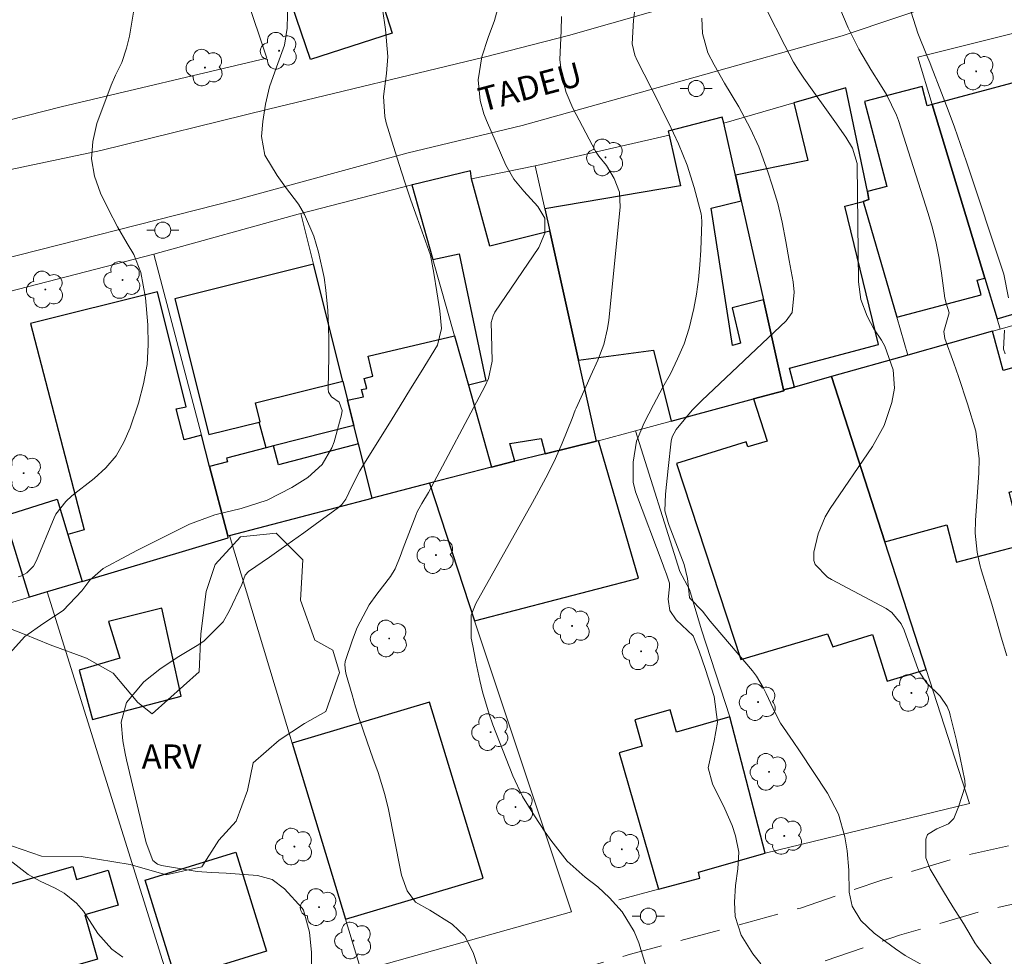
# Model space of a CAD drawing. Units: metres. Extents: x 290347 to 290862, y 1666037 to 1666602.
# Drawn here: x 290535 to 290596, y 1666476 to 1666534 of the extents above; entities that cross this region are included whole.
import ezdxf

# ---------------------------------------------------------------- set-up
doc = ezdxf.new("R2010")
doc.units = ezdxf.units.M
doc.header["$MEASUREMENT"] = 0
doc.linetypes.add('HIDDEN', pattern=[0.375, 0.25, -0.125])
for name, color, linetype, lineweight, true_color in [('Arvores_Isoladas', 7, 'Continuous', 18, 0x00ff33), ('Curvas_Intermediarias', 7, 'Continuous', 9, 0x783c14), ('Curvas_Mestras', 7, 'Continuous', 20, 0x783c14), ('Topon_Vegetacao', 7, 'Continuous', 9, 0x00ff33), ('Vegetacao', 7, 'Orla8', 9, 0x00ff33)]:
    doc.layers.add(name, color=color, linetype=linetype, lineweight=lineweight, true_color=true_color)
for name, color, linetype, lineweight in [('Cerca', 8, 'Cerca', 20), ('Edificacoes', 7, 'Continuous', 30), ('Muro_Grade', 8, 'Continuous', 20), ('Nao_Pavimentada_S_Mfio', 10, 'HIDDEN', 15), ('Pavimentacao_Nao_Asfaltica_S_Mfio', 10, 'Continuous', 15), ('Poste', 7, 'Continuous', 9), ('Topon_de_Vias', 7, 'Continuous', 9)]:
    doc.layers.add(name, color=color, linetype=linetype, lineweight=lineweight)
doc.styles.add('Arial', font='arial.ttf', dxfattribs={"height": 1.5})
doc.styles.get("Standard").update_dxf_attribs({"font": 'arial.ttf'})
doc.linetypes.add('Cerca', pattern='A,10,0,["X",Standard,S=1,R=0,X=0,Y=-0.5],0.1', length=10.1)
doc.linetypes.add('Orla8', pattern='A,6,-0.5,["V",Standard,S=1,R=0,X=-0.5,Y=-1],-0.5,6,-0.5,["V",Standard,S=1,R=0,X=-0.5,Y=-1],-0.5', length=14)

# ---------------------------------------------------------------- blocks, each defined once
blk = doc.blocks.new('Arvore')
at = {"layer": 'Arvores_Isoladas'}
blk.add_lwpolyline([(-0.718, 0.493, 0.872324), (-0.722, -0.551, 0.862983), (0.284, -0.827, 0.900105), (0.89, 0.029, 0.863155), (0.262, 0.861, 0.882486)], format="xyb", close=True, dxfattribs=at)
blk.add_circle((0, 0), 0.0286, dxfattribs=at)
blk = doc.blocks.new('Poste')
at = {"layer": 'Poste'}
for points in [[(-0.5, 0), (-1, 0)], [(0.5, 0), (1, 0)]]:
    blk.add_lwpolyline(points, dxfattribs=at)
blk.add_lwpolyline([(0, 0.5, 1), (0, -0.5, 1)], format="xyb", close=True, dxfattribs=at)

msp = doc.modelspace()

# ---------------------------------------------------------------- linework, layer by layer
at = {"layer": 'Cerca', "flags": 128}
for points in [[(290531.3, 1666467.688), (290540.393, 1666470.229), (290544.575, 1666471.67), (290536.232, 1666498.34)], [(290555.78, 1666474.741), (290568.885, 1666478.422), (290562.852, 1666496.54)]]:
    msp.add_lwpolyline(points, dxfattribs=at)
at = {"layer": 'Curvas_Intermediarias', "flags": 128}
for points, elevation in [([(290541.934, 1666536.445), (290541.424, 1666533.314), (290541.354, 1666532.934), (290541.174, 1666532.184), (290540.884, 1666531.303), (290540.493, 1666530.503), (290540.223, 1666529.893), (290539.333, 1666527.492), (290539.083, 1666526.391), (290539.003, 1666525.301), (290539.193, 1666524.23), (290539.563, 1666523.17), (290540.063, 1666522.14), (290540.614, 1666521.069), (290541.224, 1666520.029), (290541.624, 1666519.339), (290542.064, 1666518.228), (290542.354, 1666516.657), (290542.494, 1666514.957), (290542.524, 1666513.726), (290542.454, 1666512.496), (290542.234, 1666511.285), (290541.914, 1666510.095), (290541.404, 1666508.554), (290541.004, 1666507.654), (290540.523, 1666506.814), (290539.893, 1666506.073), (290539.163, 1666505.403), (290537.772, 1666504.313), (290537.392, 1666503.972), (290536.782, 1666503.172), (290536.672, 1666502.942), (290535.572, 1666500.291), (290535.381, 1666499.941), (290534.971, 1666499.521), (290534.631, 1666499.341), (290534.441, 1666499.281)], 103), ([(290551.218, 1666535.105), (290551.178, 1666533.434), (290551.008, 1666532.374), (290550.507, 1666531.013), (290550.087, 1666529.783), (290549.827, 1666528.702), (290549.657, 1666527.622), (290549.587, 1666526.701), (290549.787, 1666525.521), (290550.547, 1666524.26), (290551.078, 1666523.54), (290551.878, 1666522.47), (290552.258, 1666521.84), (290552.838, 1666520.479), (290553.138, 1666519.489), (290553.479, 1666517.918), (290553.589, 1666517.118), (290553.709, 1666515.867), (290553.759, 1666514.907), (290553.779, 1666513.956), (290553.779, 1666512.996), (290553.729, 1666510.975), (290553.759, 1666510.785), (290553.939, 1666510.485), (290554.409, 1666510.145), (290554.609, 1666509.635), (290554.569, 1666509.355), (290554.109, 1666507.684), (290553.969, 1666507.304), (290553.349, 1666506.273), (290552.458, 1666505.453), (290551.468, 1666504.833), (290549.937, 1666504.043), (290548.317, 1666503.532), (290546.676, 1666503.142), (290545.095, 1666502.552), (290544.715, 1666502.372), (290543.195, 1666501.612), (290541.864, 1666500.931), (290541.204, 1666500.581), (290539.713, 1666499.791), (290538.903, 1666499.061), (290538.403, 1666498.4), (290537.232, 1666497.18), (290536.022, 1666496.389), (290534.851, 1666495.559), (290533.891, 1666494.499)], 102), ([(290557.12, 1666534.645), (290557.3, 1666533.354), (290557.45, 1666531.683), (290557.36, 1666530.623), (290557.17, 1666529.192), (290557.25, 1666527.932), (290557.34, 1666527.552), (290557.79, 1666526.071), (290558.15, 1666524.951), (290558.511, 1666523.84), (290558.881, 1666522.73), (290559.271, 1666521.629), (290560.101, 1666519.309), (290560.311, 1666518.188), (290560.491, 1666517.018), (290560.691, 1666515.837), (290560.791, 1666514.737), (290560.531, 1666513.706), (290559.521, 1666512.046), (290558.861, 1666510.985), (290558.21, 1666509.915), (290557.55, 1666508.854), (290556.89, 1666507.794), (290555.89, 1666506.193), (290555.709, 1666505.883), (290555.209, 1666504.903), (290554.839, 1666504.113), (290554.589, 1666503.772), (290554.379, 1666503.592), (290552.928, 1666502.532), (290552.218, 1666502.022), (290550.798, 1666501.011), (290550.077, 1666500.511), (290548.777, 1666499.611), (290548.557, 1666499.381), (290548.387, 1666498.86), (290548.357, 1666498.79), (290547.596, 1666497.18), (290547.186, 1666496.47), (290546.016, 1666495.299), (290545.676, 1666495.059), (290544.335, 1666494.249), (290543.255, 1666493.538), (290542.254, 1666492.738), (290541.184, 1666491.458), (290540.844, 1666490.237), (290540.944, 1666489.067), (290541.094, 1666488.276), (290541.184, 1666487.886), (290542.394, 1666482.714), (290542.824, 1666481.624), (290543.115, 1666481.394), (290543.355, 1666481.304), (290543.475, 1666481.274), (290545.575, 1666480.933), (290546.476, 1666480.863), (290547.376, 1666480.833), (290549.327, 1666480.673), (290550.247, 1666480.423), (290551.018, 1666479.853), (290552.108, 1666478.652), (290552.188, 1666478.532), (290552.578, 1666477.162), (290552.698, 1666475.891), (290552.688, 1666474.761)], 101), ([(290580.679, 1666475.191), (290580.179, 1666475.801), (290579.439, 1666476.962), (290579.079, 1666478.132), (290579.029, 1666479.013), (290579.089, 1666480.053), (290579.239, 1666481.103), (290579.299, 1666482.144), (290579.099, 1666483.154), (290578.879, 1666483.785), (290578.428, 1666484.835), (290577.658, 1666486.386), (290577.388, 1666487.376), (290577.768, 1666489.057), (290577.968, 1666490.237), (290577.768, 1666491.818), (290577.218, 1666493.518), (290576.828, 1666494.639), (290576.448, 1666495.609), (290575.407, 1666496.61), (290575.007, 1666497.18), (290574.907, 1666497.88), (290574.977, 1666498.65), (290574.987, 1666498.89), (290574.797, 1666499.451), (290574.657, 1666499.821), (290574.587, 1666500.011), (290572.876, 1666504.563), (290572.726, 1666505.163), (290572.726, 1666506.423), (290572.926, 1666507.724), (290573.406, 1666508.864), (290573.977, 1666509.985), (290574.567, 1666511.085), (290575.037, 1666511.926), (290575.487, 1666512.846), (290575.887, 1666513.786), (290576.198, 1666514.757), (290576.498, 1666515.977), (290576.658, 1666516.878), (290576.798, 1666517.788), (290576.878, 1666518.698), (290576.938, 1666519.619), (290576.988, 1666521.379), (290576.978, 1666521.709), (290576.948, 1666521.88), (290576.518, 1666523.51), (290576.078, 1666524.901), (290575.537, 1666526.241), (290574.917, 1666527.562), (290574.597, 1666528.212), (290574.267, 1666528.862), (290572.966, 1666531.433), (290572.826, 1666531.763), (290572.666, 1666532.454), (290572.736, 1666533.944), (290572.866, 1666534.935)], 98), ([(290595.655, 1666474.341), (290594.275, 1666476.101), (290594.135, 1666476.292), (290593.995, 1666476.482), (290593.765, 1666476.882), (290593.284, 1666477.692), (290592.624, 1666478.723), (290592.034, 1666479.693), (290591.204, 1666481.083), (290590.933, 1666481.784), (290590.943, 1666482.944), (290591.053, 1666483.244), (290591.634, 1666483.594), (290592.354, 1666483.895), (290592.684, 1666484.225), (290592.974, 1666484.965), (290593.384, 1666486.245), (290593.374, 1666486.596), (290593.084, 1666488.016), (290592.844, 1666489.077), (290592.464, 1666490.667), (290592.414, 1666490.857), (290592.264, 1666491.207), (290591.824, 1666491.838), (290590.983, 1666492.688), (290590.513, 1666493.408), (290590.353, 1666493.808), (290589.603, 1666495.949), (290589.413, 1666496.359), (290588.833, 1666497.05), (290588.462, 1666497.3), (290585.061, 1666499.111), (290584.821, 1666499.261), (290584.061, 1666500.051), (290583.971, 1666500.291), (290583.961, 1666500.811), (290584.231, 1666501.962), (290584.681, 1666503.022), (290584.981, 1666503.522), (290587.622, 1666507.384), (290588.352, 1666508.694), (290588.833, 1666510.125), (290588.993, 1666511.015), (290588.913, 1666512.156), (290588.382, 1666513.646), (290588.182, 1666514.016), (290587.702, 1666514.717), (290587.282, 1666515.517), (290586.892, 1666516.547), (290586.752, 1666517.648), (290586.672, 1666524.931), (290586.672, 1666525.011), (290586.382, 1666525.961), (290585.961, 1666526.641), (290585.271, 1666527.622), (290583.35, 1666530.333), (290583.18, 1666530.573), (290583.02, 1666530.823), (290582.71, 1666531.323), (290582.16, 1666532.364), (290581.029, 1666534.605)], 96), ([(290596.085, 1666516.647), (290595.795, 1666518.128), (290593.474, 1666525.121), (290593.104, 1666526.201), (290592.724, 1666527.272), (290592.334, 1666528.342), (290591.924, 1666529.403), (290591.274, 1666531.073), (290591.183, 1666531.303), (290591.003, 1666531.733), (290590.443, 1666533.134), (290590.023, 1666534.435)], 94), ([(290568.264, 1666534.174), (290568.234, 1666533.274), (290568.164, 1666531.483), (290568.284, 1666530.443), (290568.545, 1666529.423), (290568.965, 1666528.462), (290570.385, 1666525.771), (290570.575, 1666525.461), (290571.056, 1666524.891), (290571.546, 1666524.08), (290571.876, 1666523.22), (290571.916, 1666522.3), (290571.206, 1666515.257), (290571.126, 1666514.747), (290570.885, 1666513.736), (290570.515, 1666512.766), (290570.095, 1666511.806), (290569.885, 1666511.335), (290569.165, 1666509.775), (290569.105, 1666509.655), (290568.915, 1666509.145), (290568.304, 1666507.594), (290567.894, 1666506.644), (290567.434, 1666505.713), (290566.694, 1666504.353), (290566.444, 1666503.902), (290562.922, 1666497.62), (290562.642, 1666496.89), (290562.632, 1666495.469), (290562.732, 1666494.979), (290562.912, 1666494.109), (290562.932, 1666493.979), (290563.172, 1666492.818), (290563.343, 1666492.108), (290563.753, 1666490.727), (290563.993, 1666490.057), (290565.223, 1666486.886), (290565.833, 1666485.605), (290566.574, 1666484.395), (290567.244, 1666483.374), (290567.604, 1666482.884), (290568.605, 1666481.574), (290569.725, 1666480.583), (290570.525, 1666479.983), (290571.256, 1666479.293), (290572.036, 1666478.412), (290572.776, 1666477.192), (290573.066, 1666476.492), (290573.507, 1666475.051)], 99), ([(290590.953, 1666474.981), (290589.663, 1666475.701), (290589.053, 1666476.111), (290587.732, 1666477.082), (290586.902, 1666477.882), (290586.352, 1666478.763), (290586.172, 1666479.643), (290586.152, 1666481.013), (290586.041, 1666482.214), (290585.901, 1666483.094), (290585.501, 1666484.505), (290584.811, 1666485.815), (290583.07, 1666488.446), (290582.68, 1666489.017), (290581.9, 1666490.167), (290581.58, 1666490.777), (290581.009, 1666492.018), (290580.819, 1666492.388), (290580.399, 1666493.098), (290580.149, 1666493.428), (290577.758, 1666496.219), (290577.518, 1666496.52), (290577.038, 1666497.14), (290576.268, 1666497.92), (290576.228, 1666497.99), (290576.108, 1666499.181), (290575.887, 1666500.051), (290574.967, 1666502.472), (290574.897, 1666502.662), (290574.697, 1666503.392), (290574.737, 1666504.433), (290574.907, 1666506.023), (290575.077, 1666507.714), (290575.157, 1666507.994), (290575.397, 1666508.444), (290576.398, 1666509.655), (290576.998, 1666510.255), (290582.25, 1666515.217), (290582.61, 1666515.727), (290582.75, 1666516.998), (290582.68, 1666517.648), (290582.44, 1666518.968), (290582.23, 1666520.159), (290582, 1666521.349), (290581.73, 1666522.52), (290581.38, 1666523.67), (290581.11, 1666524.501), (290580.549, 1666526.041), (290580.029, 1666527.162), (290579.289, 1666528.532), (290578.398, 1666530.023), (290577.758, 1666531.163), (290577.378, 1666531.904), (290577.028, 1666533.114), (290576.998, 1666534.064)], 97), ([(290595.875, 1666513.156), (290595.785, 1666513.446), (290595.835, 1666514.637)], 94), ([(290533.741, 1666481.754), (290535.051, 1666480.743), (290535.792, 1666480.333), (290536.732, 1666479.903), (290537.302, 1666479.583), (290538.073, 1666478.953), (290538.493, 1666478.452), (290539.383, 1666477.072), (290540.263, 1666476.101), (290540.944, 1666475.591)], 102)]:
    msp.add_lwpolyline(points, dxfattribs=dict(at, elevation=elevation))
at = {"layer": 'Curvas_Mestras', "flags": 128}
for points, elevation in [([(290564.283, 1666534.605), (290564.083, 1666533.924), (290563.693, 1666532.864), (290563.292, 1666531.653), (290563.072, 1666530.223), (290563.202, 1666528.932), (290563.433, 1666528.102), (290563.593, 1666527.692), (290564.803, 1666524.901), (290565.283, 1666524.04), (290565.914, 1666523.28), (290566.784, 1666522.34), (290567.214, 1666521.609), (290567.214, 1666520.669), (290566.854, 1666519.789), (290564.113, 1666515.747), (290564.003, 1666515.537), (290563.883, 1666515.107), (290563.893, 1666514.387), (290563.943, 1666512.696), (290563.713, 1666511.636), (290563.493, 1666511.125), (290559.971, 1666504.523), (290559.561, 1666503.842), (290559.281, 1666503.332), (290559.201, 1666503.152), (290558.411, 1666501.071), (290558.21, 1666500.551), (290557.9, 1666499.771), (290557.62, 1666499.291), (290556.76, 1666498.2), (290556.29, 1666497.54), (290555.529, 1666496.119), (290555.239, 1666495.359), (290554.799, 1666493.999), (290554.759, 1666493.808), (290554.809, 1666493.398), (290554.859, 1666493.198), (290555.219, 1666491.928), (290555.439, 1666491.187), (290555.669, 1666490.457), (290556.16, 1666489.007), (290556.52, 1666487.996), (290556.84, 1666487.096), (290557.26, 1666485.725), (290557.48, 1666484.795), (290558.23, 1666481.023), (290558.301, 1666480.693), (290558.641, 1666479.733), (290559.161, 1666479.023), (290560.061, 1666478.532), (290561.442, 1666477.652), (290562.242, 1666476.912), (290562.762, 1666475.881), (290563.092, 1666474.881)], 100), ([(290585.581, 1666534.675), (290586.101, 1666533.464), (290586.762, 1666532.134), (290587.512, 1666530.863), (290588.122, 1666529.913), (290588.492, 1666529.302), (290589.113, 1666528.012), (290589.233, 1666527.682), (290591.093, 1666521.89), (290591.364, 1666520.979), (290591.594, 1666520.059), (290591.774, 1666519.128), (290591.924, 1666518.188), (290592.134, 1666516.617), (290592.204, 1666516.307), (290592.394, 1666515.717), (290592.064, 1666514.557), (290592.134, 1666514.126), (290592.684, 1666512.576), (290592.974, 1666511.746), (290593.544, 1666510.055), (290594.045, 1666508.354), (290594.255, 1666506.624), (290594.245, 1666505.743), (290594.035, 1666502.782), (290594.015, 1666501.992), (290594.135, 1666500.811), (290594.295, 1666500.031), (290594.405, 1666499.651), (290595.045, 1666497.58), (290595.345, 1666496.55), (290595.635, 1666495.529), (290595.995, 1666494.359)], 95)]:
    msp.add_lwpolyline(points, dxfattribs=dict(at, elevation=elevation))
at = {"layer": 'Edificacoes', "flags": 128}
for points in [[(290553.462, 1666546.485), (290553.899, 1666545.119), (290554.989, 1666541.687), (290557.22, 1666534.685), (290557.72, 1666533.124), (290552.638, 1666531.483), (290548.227, 1666544.388), (290550.968, 1666545.189), (290550.818, 1666545.708)], [(290591.334, 1666528.682), (290594.615, 1666517.878), (290595.385, 1666515.337), (290601.277, 1666517.078), (290600.707, 1666519.629), (290604.779, 1666520.669), (290601.878, 1666531.503)], [(290582.72, 1666528.792), (290583.601, 1666525.191), (290579.089, 1666524.291), (290579.449, 1666522.69), (290580.829, 1666516.527), (290582.09, 1666510.91), (290582.76, 1666511.095), (290582.45, 1666512.276), (290588.002, 1666513.736), (290585.891, 1666522.36), (290587.042, 1666522.65), (290587.402, 1666522.77), (290587.3, 1666523.264), (290585.961, 1666529.733)], [(290591.022, 1666528.6), (290590.713, 1666529.803), (290587.122, 1666528.862), (290588.512, 1666523.58), (290587.3, 1666523.264), (290587.402, 1666522.77), (290587.042, 1666522.65), (290589.143, 1666515.447), (290594.385, 1666516.828), (290594.145, 1666517.758), (290594.615, 1666517.878), (290591.334, 1666528.682)], [(290578.268, 1666527.902), (290574.907, 1666527.032), (290574.964, 1666526.778), (290575.677, 1666523.62), (290567.224, 1666522.18), (290567.534, 1666520.789), (290569.315, 1666512.766), (290573.977, 1666513.396), (290575.087, 1666508.964), (290580.219, 1666510.355), (290582.1, 1666510.865), (290582.09, 1666510.91), (290580.829, 1666516.527), (290578.889, 1666516.017), (290579.399, 1666513.836), (290578.909, 1666513.676), (290577.568, 1666522.24), (290579.449, 1666522.69), (290579.089, 1666524.291), (290578.358, 1666527.522)], [(290562.652, 1666524.06), (290562.592, 1666524.551), (290558.991, 1666523.69), (290558.941, 1666523.68), (290560.251, 1666519.038), (290561.882, 1666519.389), (290563.543, 1666511.475), (290562.462, 1666511.205), (290563.903, 1666506.113), (290565.243, 1666506.463), (290565.343, 1666506.483), (290565.043, 1666507.574), (290566.994, 1666507.884), (290567.244, 1666506.934), (290570.435, 1666507.714), (290569.315, 1666512.766), (290567.534, 1666520.789), (290563.793, 1666519.869)], [(290554.639, 1666511.455), (290552.818, 1666518.738), (290544.195, 1666516.587), (290546.306, 1666508.134), (290549.437, 1666508.914), (290549.507, 1666508.934), (290549.217, 1666510.115)], [(290545.836, 1666508.094), (290544.765, 1666507.804), (290544.265, 1666509.735), (290544.885, 1666509.865), (290543.105, 1666517.028), (290535.191, 1666515.057), (290538.543, 1666502.212), (290537.532, 1666501.922), (290538.413, 1666498.991), (290547.506, 1666501.712), (290547.476, 1666501.822), (290546.346, 1666506.153)], [(290561.592, 1666514.277), (290562.462, 1666511.205), (290563.903, 1666506.113), (290560.031, 1666505.103), (290556.47, 1666504.173), (290555.619, 1666507.564), (290555.339, 1666508.694), (290554.939, 1666510.275), (290555.93, 1666510.485), (290555.81, 1666510.935), (290556.14, 1666511.005), (290555.98, 1666511.626), (290556.52, 1666511.766), (290556.23, 1666513.016)], [(290595.095, 1666514.567), (290589.823, 1666513.086), (290585.061, 1666511.746), (290588.392, 1666501.461), (290592.244, 1666502.522), (290592.844, 1666500.181), (290596.956, 1666501.261), (290596.125, 1666504.553), (290600.557, 1666505.703), (290600.517, 1666505.843), (290598.857, 1666511.185), (290598.346, 1666512.846), (290595.765, 1666512.126)], [(290582.76, 1666511.095), (290582.09, 1666510.91), (290582.1, 1666510.865), (290580.219, 1666510.355), (290581.059, 1666507.734), (290579.859, 1666507.364), (290579.759, 1666507.684), (290575.417, 1666506.333), (290579.419, 1666494.139), (290584.811, 1666495.719), (290585.161, 1666494.909), (290587.612, 1666495.689), (290588.532, 1666492.778), (290590.963, 1666493.518), (290588.392, 1666501.461), (290585.061, 1666511.746)], [(290554.639, 1666511.455), (290554.939, 1666510.275), (290555.339, 1666508.694), (290550.327, 1666507.434), (290549.867, 1666507.314), (290549.437, 1666508.914), (290549.507, 1666508.934), (290549.217, 1666510.115)], [(290550.327, 1666507.434), (290549.867, 1666507.314), (290547.396, 1666506.664), (290547.456, 1666506.443), (290546.346, 1666506.153), (290547.476, 1666501.822), (290547.596, 1666501.852), (290556.47, 1666504.173), (290555.619, 1666507.564), (290550.647, 1666506.243)], [(290570.435, 1666507.714), (290567.244, 1666506.934), (290565.343, 1666506.483), (290565.243, 1666506.463), (290563.903, 1666506.113), (290560.031, 1666505.103), (290562.852, 1666496.54), (290573.046, 1666499.201), (290570.555, 1666507.744)], [(290538.413, 1666498.991), (290536.232, 1666498.34), (290535.131, 1666498.01), (290533.571, 1666503.082), (290536.852, 1666504.103), (290537.532, 1666501.922)], [(290539.063, 1666490.397), (290544.575, 1666491.848), (290543.375, 1666497.32), (290540.063, 1666496.5), (290540.764, 1666494.209), (290538.223, 1666493.468)], [(290554.809, 1666477.962), (290563.373, 1666480.513), (290560.041, 1666491.468), (290551.498, 1666488.917)], [(290578.729, 1666490.567), (290575.427, 1666489.597), (290575.027, 1666490.997), (290572.816, 1666490.367), (290573.286, 1666488.726), (290571.846, 1666488.316), (290574.297, 1666479.833), (290576.878, 1666480.523), (290576.778, 1666480.893), (290580.949, 1666482.064)], [(290544.245, 1666474.231), (290542.334, 1666480.393), (290547.976, 1666482.134), (290549.887, 1666475.961)], [(290533.531, 1666473.791), (290531.89, 1666479.553), (290537.832, 1666481.244), (290538.063, 1666480.443), (290540.033, 1666481.013), (290540.654, 1666478.833), (290538.573, 1666478.242), (290539.363, 1666475.481)]]:
    msp.add_lwpolyline(points, close=True, dxfattribs=at)
at = {"layer": 'Muro_Grade', "flags": 128}
for points in [[(290545.686, 1666544.198), (290550.818, 1666545.708), (290553.462, 1666546.485), (290553.899, 1666545.119), (290554.989, 1666541.687), (290557.22, 1666534.685), (290557.72, 1666533.124)], [(290545.686, 1666544.198), (290546.096, 1666542.978), (290549.917, 1666531.573), (290537.102, 1666528.532), (290532.77, 1666527.442)], [(290603.879, 1666534.995), (290590.443, 1666531.623), (290591.334, 1666528.682), (290594.615, 1666517.878), (290595.385, 1666515.337), (290595.576, 1666514.703)], [(290578.358, 1666527.522), (290582.72, 1666528.792), (290585.961, 1666529.733), (290587.3, 1666523.264), (290587.402, 1666522.77), (290587.042, 1666522.65), (290589.143, 1666515.447), (290589.823, 1666513.086)], [(290578.358, 1666527.522), (290578.268, 1666527.902), (290574.907, 1666527.032), (290574.964, 1666526.778), (290566.714, 1666524.881), (290566.624, 1666524.861)], [(290578.358, 1666527.522), (290579.089, 1666524.291), (290579.449, 1666522.69), (290580.829, 1666516.527), (290582.09, 1666510.91)], [(290558.941, 1666523.68), (290558.991, 1666523.69), (290562.592, 1666524.551), (290562.652, 1666524.06), (290566.624, 1666524.861)], [(290570.435, 1666507.714), (290569.315, 1666512.766), (290567.534, 1666520.789), (290567.224, 1666522.18), (290566.624, 1666524.861)], [(290552.028, 1666521.9), (290558.941, 1666523.68)], [(290563.903, 1666506.113), (290562.462, 1666511.205), (290561.592, 1666514.277), (290560.251, 1666519.038), (290558.941, 1666523.68)], [(290542.885, 1666519.376), (290551.858, 1666521.86), (290552.028, 1666521.9)], [(290552.028, 1666521.9), (290552.818, 1666518.738), (290554.639, 1666511.455), (290554.939, 1666510.275), (290555.339, 1666508.694), (290555.619, 1666507.564), (290556.47, 1666504.173)], [(290527.428, 1666515.397), (290530.83, 1666516.247), (290542.885, 1666519.376)], [(290542.885, 1666519.376), (290545.836, 1666508.094), (290546.346, 1666506.153), (290547.476, 1666501.822)], [(290595.576, 1666514.703), (290597.526, 1666515.257), (290597.586, 1666515.277)], [(290595.576, 1666514.703), (290595.095, 1666514.567), (290589.823, 1666513.086)], [(290585.061, 1666511.746), (290589.823, 1666513.086)], [(290585.061, 1666511.746), (290588.392, 1666501.461), (290590.963, 1666493.518), (290593.664, 1666485.175), (290580.949, 1666482.064)], [(290585.061, 1666511.746), (290582.76, 1666511.095), (290582.09, 1666510.91)], [(290582.09, 1666510.91), (290582.1, 1666510.865), (290580.219, 1666510.355), (290575.087, 1666508.964), (290572.866, 1666508.364)], [(290572.866, 1666508.364), (290570.555, 1666507.744), (290570.435, 1666507.714)], [(290572.866, 1666508.364), (290575.617, 1666499.601), (290576.218, 1666498.49), (290576.968, 1666495.969), (290578.729, 1666490.567), (290580.949, 1666482.064)], [(290563.903, 1666506.113), (290565.243, 1666506.463), (290565.343, 1666506.483), (290567.244, 1666506.934), (290570.435, 1666507.714)], [(290560.031, 1666505.103), (290563.903, 1666506.113)], [(290556.47, 1666504.173), (290560.031, 1666505.103)], [(290562.852, 1666496.54), (290560.031, 1666505.103)], [(290547.596, 1666501.852), (290556.47, 1666504.173)], [(290532.324, 1666497.751), (290532.47, 1666497.22), (290535.131, 1666498.01), (290536.232, 1666498.34), (290538.413, 1666498.991), (290547.506, 1666501.712), (290547.476, 1666501.822)], [(290544.575, 1666471.67), (290546.506, 1666472.43), (290547.886, 1666472.53), (290548.827, 1666472.5), (290555.86, 1666474.481), (290555.78, 1666474.741), (290554.809, 1666477.962), (290551.498, 1666488.917), (290547.596, 1666501.852)], [(290547.476, 1666501.822), (290547.596, 1666501.852)], [(290580.949, 1666482.064), (290576.778, 1666480.893), (290576.878, 1666480.523), (290574.297, 1666479.833), (290571.826, 1666479.173)]]:
    msp.add_lwpolyline(points, dxfattribs=at)
at = {"layer": 'Nao_Pavimentada_S_Mfio', "ltscale": 10, "flags": 128}
msp.add_lwpolyline([(290474.667, 1666448.18), (290477.429, 1666448.661), (290513.623, 1666458.725), (290524.917, 1666461.636), (290538.543, 1666465.167), (290544.495, 1666466.768), (290549.167, 1666468.338), (290555.87, 1666470.459), (290564.263, 1666473.34), (290572.546, 1666475.781), (290583.13, 1666478.652), (290588.202, 1666480.393), (290593.304, 1666481.904), (290598.226, 1666483.014), (290604.079, 1666484.165), (290610.301, 1666485.215), (290614.013, 1666485.805), (290616.534, 1666486.346), (290619.605, 1666487.206), (290622.996, 1666488.156), (290626.948, 1666488.937), (290629.279, 1666489.157), (290630.319, 1666489.487), (290632.48, 1666490.307), (290633.8, 1666490.767), (290642.824, 1666493.088), (290645.245, 1666493.999), (290647.676, 1666494.669), (290656.849, 1666497.04), (290664.462, 1666498.87), (290673.466, 1666500.641), (290679.198, 1666501.722), (290685.021, 1666502.772), (290692.604, 1666504.163), (290698.956, 1666505.503), (290706.919, 1666507.294), (290716.153, 1666509.505), (290720.565, 1666510.495), (290734.91, 1666514.527), (290741.943, 1666516.347), (290747.885, 1666517.988), (290754.348, 1666519.929), (290760.57, 1666521.639), (290767.503, 1666523.68), (290773.135, 1666525.171), (290774.056, 1666521.689), (290768.474, 1666520.209), (290761.561, 1666518.178), (290755.348, 1666516.467), (290748.886, 1666514.527), (290742.873, 1666512.866), (290735.851, 1666511.045), (290725.206, 1666508.064), (290722.405, 1666506.944), (290721.485, 1666506.333), (290720.955, 1666505.833), (290720.355, 1666505.113), (290720.144, 1666504.833), (290719.364, 1666503.332), (290719.244, 1666502.942), (290719.094, 1666502.422), (290719.054, 1666501.982), (290719.024, 1666501.271), (290719.014, 1666501.011), (290719.004, 1666500.761), (290718.994, 1666500.581), (290718.994, 1666500.421), (290718.974, 1666500.271), (290718.954, 1666500.071), (290718.954, 1666499.831), (290718.944, 1666499.571), (290718.944, 1666499.291), (290718.944, 1666498.961), (290718.944, 1666498.52), (290718.944, 1666498.18), (290719.064, 1666497.55), (290719.214, 1666497.13), (290723.866, 1666482.744), (290727.928, 1666472.21), (290730.028, 1666465.887), (290732.219, 1666458.975), (290733.61, 1666455.073), (290734.68, 1666451.842), (290738.011, 1666438.507), (290740.613, 1666427.832), (290741.453, 1666423.311), (290743.013, 1666417.758), (290744.224, 1666413.057), (290746.895, 1666404.193), (290748.196, 1666399.591), (290744.154, 1666398.451), (290742.863, 1666403.013), (290740.172, 1666411.926), (290738.952, 1666416.668), (290737.361, 1666422.36), (290736.501, 1666426.952), (290733.93, 1666437.496), (290730.639, 1666450.671), (290729.638, 1666453.703), (290728.238, 1666457.634), (290726.037, 1666464.587), (290723.976, 1666470.789), (290719.904, 1666481.344), (290715.303, 1666495.579), (290714.442, 1666497.73), (290713.682, 1666499.511), (290712.872, 1666500.821), (290711.411, 1666501.972), (290710.02, 1666502.642), (290708.47, 1666502.962), (290706.189, 1666503.432), (290699.726, 1666501.982), (290693.304, 1666500.631), (290685.661, 1666499.231), (290679.849, 1666498.18), (290674.146, 1666497.1), (290672.446, 1666496.77), (290669.875, 1666495.849), (290664.773, 1666494.589), (290652.338, 1666490.797), (290644.775, 1666488.736), (290639.393, 1666487.476), (290637.302, 1666486.546), (290636.731, 1666486.165), (290636.151, 1666485.795), (290635.601, 1666485.385), (290635.281, 1666484.965), (290635.121, 1666484.715), (290635.021, 1666484.345), (290635.061, 1666483.865), (290635.191, 1666483.294), (290636.451, 1666478.993), (290638.292, 1666473.55), (290641.353, 1666463.577), (290644.194, 1666455.203), (290648.266, 1666442.858), (290650.087, 1666437.626), (290655.249, 1666422.98), (290658.99, 1666413.077), (290662.472, 1666401.642), (290665.263, 1666395.17), (290667.554, 1666389.487), (290672.706, 1666377.633), (290674.676, 1666373.201), (290675.787, 1666370.24), (290676.147, 1666367.689), (290676.397, 1666366.618), (290677.668, 1666363.667), (290679.358, 1666360.296), (290677.197, 1666359.375), (290675.657, 1666362.377), (290674.636, 1666364.457), (290674.246, 1666365.628), (290674.016, 1666366.388), (290673.796, 1666369.399), (290673.596, 1666370.03), (290673.306, 1666370.84), (290672.956, 1666371.61), (290672.726, 1666371.89), (290672.125, 1666372.22), (290671.675, 1666372.29), (290671.195, 1666372.03), (290670.455, 1666371.28), (290670.075, 1666370.64), (290669.705, 1666369.92), (290668.714, 1666367.379), (290668.144, 1666366.528), (290667.614, 1666365.868), (290667.234, 1666365.468), (290666.853, 1666365.178), (290666.603, 1666364.938), (290666.273, 1666367.138), (290666.563, 1666367.509), (290666.783, 1666367.929), (290667.444, 1666370.11), (290667.654, 1666370.73), (290667.924, 1666372.711), (290668.044, 1666374.661), (290668.044, 1666375.182), (290667.994, 1666375.982), (290667.674, 1666377.192), (290667.003, 1666378.753), (290662.962, 1666387.496), (290660.641, 1666393.249), (290657.77, 1666399.921), (290654.248, 1666411.466), (290650.547, 1666421.27), (290645.365, 1666435.966), (290644.645, 1666438.026), (290641.473, 1666447.68), (290638.102, 1666458.445), (290632.78, 1666472.98), (290631.73, 1666475.681), (290630.809, 1666477.792), (290629.749, 1666479.693), (290628.648, 1666481.324), (290628.088, 1666482.144), (290627.168, 1666482.954), (290626.217, 1666483.524), (290625.187, 1666483.945), (290624.127, 1666484.015), (290623.046, 1666483.664), (290621.786, 1666483.224), (290620.165, 1666482.974), (290619.105, 1666482.984), (290618.434, 1666483.134), (290617.394, 1666482.844), (290614.673, 1666482.264), (290610.881, 1666481.664), (290604.729, 1666480.623), (290598.967, 1666479.493), (290594.215, 1666478.412), (290589.303, 1666476.962), (290584.191, 1666475.211), (290573.527, 1666472.32), (290565.353, 1666469.909), (290557, 1666467.038), (290554.599, 1666466.278), (290552.858, 1666465.167), (290552.218, 1666464.547), (290552.058, 1666464.257), (290551.908, 1666463.967), (290551.778, 1666463.657), (290551.678, 1666463.346), (290551.598, 1666463.026), (290551.538, 1666462.696), (290551.508, 1666462.366), (290551.498, 1666462.036), (290551.508, 1666461.706), (290551.538, 1666461.376), (290551.598, 1666461.056), (290551.968, 1666459.545), (290552.538, 1666457.734), (290553.429, 1666455.563), (290553.969, 1666454.393), (290555.139, 1666451.812), (290556.45, 1666449.041), (290557.71, 1666446.2), (290558.571, 1666443.979), (290559.491, 1666441.538), (290560.852, 1666437.166), (290562.042, 1666433.165), (290563.312, 1666429.343), (290566.164, 1666421.39), (290568.314, 1666414.087), (290569.835, 1666408.855), (290572.596, 1666398.831), (290576.008, 1666386.096), (290579.499, 1666376.772), (290588.202, 1666352.793), (290590.733, 1666346.08), (290593.404, 1666339.147), (290593.925, 1666337.647), (290595.395, 1666331.895), (290598.146, 1666323.241), (290601.928, 1666312.007), (290602.548, 1666310.286), (290602.968, 1666309.636), (290603.588, 1666309.146), (290604.309, 1666308.745), (290604.899, 1666308.535), (290605.529, 1666308.515), (290606.47, 1666308.585), (290607.43, 1666308.765), (290609.291, 1666309.316), (290615.953, 1666311.086), (290618.934, 1666311.777), (290621.656, 1666312.227), (290625.767, 1666313.117), (290629.679, 1666314.057), (290633.75, 1666315.098), (290636.661, 1666316.028), (290639.803, 1666317.339), (290641.323, 1666317.979), (290642.684, 1666318.399), (290643.464, 1666318.559), (290645.195, 1666318.609), (290647.056, 1666318.529), (290649.346, 1666318.219), (290653.408, 1666317.419), (290656.739, 1666317.099), (290658.76, 1666317.249), (290658.4, 1666315.518), (290654.228, 1666315.308), (290651.687, 1666315.638), (290649.897, 1666315.988), (290648.336, 1666316.058), (290646.365, 1666315.888), (290644.455, 1666315.498), (290642.244, 1666314.768), (290639.493, 1666313.507), (290636.701, 1666312.387), (290633.35, 1666311.306), (290627.548, 1666310.186), (290623.076, 1666309.296), (290618.534, 1666308.305), (290614.843, 1666307.515), (290610.961, 1666306.314), (290607.94, 1666305.304), (290606.86, 1666304.764), (290606.48, 1666304.474), (290605.869, 1666303.963), (290605.479, 1666303.283), (290605.269, 1666302.553), (290605.179, 1666301.873), (290605.189, 1666301.262), (290605.299, 1666300.692), (290605.679, 1666299.462), (290606.78, 1666296.571), (290607.51, 1666294.12), (290608.34, 1666290.018), (290609.081, 1666285.016), (290609.511, 1666281.355), (290610.251, 1666278.323), (290610.351, 1666277.963), (290610.511, 1666277.703), (290610.751, 1666277.463), (290610.991, 1666277.443), (290611.201, 1666277.583), (290611.241, 1666278.013), (290611.341, 1666280.024), (290611.662, 1666281.945), (290612.182, 1666284.896), (290612.852, 1666288.267), (290613.232, 1666289.868), (290615.993, 1666289.108), (290614.933, 1666284.856), (290614.173, 1666280.374), (290613.902, 1666277.633), (290613.872, 1666276.243), (290614.013, 1666274.552), (290614.233, 1666273.652), (290615.003, 1666271.271), (290616.183, 1666268.189), (290620.515, 1666255.064), (290622.516, 1666248.592), (290624.697, 1666242.839), (290628.898, 1666232.065), (290631.96, 1666222.141), (290633.47, 1666216.669), (290635.351, 1666210.917), (290636.411, 1666207.025), (290637.632, 1666202.203), (290638.162, 1666199.372), (290638.412, 1666197.451), (290638.562, 1666194.32), (290638.462, 1666187.678), (290638.082, 1666178.424), (290638.042, 1666174.642), (290637.732, 1666172.712), (290637.452, 1666170.861), (290636.932, 1666163.188), (290636.762, 1666161.857), (290636.171, 1666159.847), (290635.351, 1666157.616), (290635.151, 1666157.015), (290634.981, 1666156.495), (290634.871, 1666156.045), (290634.741, 1666154.564), (290634.611, 1666148.982), (290634.391, 1666144.09), (290634.351, 1666140.249), (290634.341, 1666135.727), (290633.38, 1666128.484), (290633.04, 1666125.803), (290632.29, 1666120.991), (290631.9, 1666115.139), (290631.519, 1666108.956), (290631.279, 1666098.922), (290631.009, 1666093.14), (290630.649, 1666084.047), (290630.229, 1666076.314), (290630.079, 1666071.842), (290630.049, 1666071.902), (290629.449, 1666062.438), (290628.468, 1666056.066), (290627.308, 1666050.503), (290625.737, 1666043.13), (290625.677, 1666042.827), (290625.622, 1666042.588)], dxfattribs=at)
at = {"layer": 'Pavimentacao_Nao_Asfaltica_S_Mfio', "flags": 128}
for points in [[(290453.589, 1666504.733), (290474.527, 1666510.035), (290491.974, 1666514.447), (290515.854, 1666520.579), (290531.98, 1666524.22), (290539.583, 1666525.831), (290550.027, 1666528.392), (290563.453, 1666531.623), (290568.685, 1666532.984), (290581.45, 1666536.625), (290590.373, 1666538.816), (290596.526, 1666541.097), (290597.036, 1666540.877), (290597.366, 1666540.857), (290597.706, 1666540.857), (290598.026, 1666540.887), (290598.937, 1666541.047), (290599.467, 1666541.347), (290605.249, 1666543.268), (290617.684, 1666546.789), (290630.199, 1666550.361), (290655.969, 1666556.373)], [(290657.22, 1666552.342), (290631.249, 1666545.629), (290607.84, 1666539.797), (290596.446, 1666536.565), (290585.741, 1666532.954), (290576.588, 1666530.383), (290565.803, 1666527.382), (290558.721, 1666525.681), (290548.006, 1666522.74), (290531.99, 1666518.678), (290518.365, 1666515.267), (290499.157, 1666510.005), (290470.886, 1666502.762), (290456.11, 1666499.441)]]:
    msp.add_lwpolyline(points, dxfattribs=at)
at = {"layer": 'Vegetacao', "flags": 128}
msp.add_lwpolyline([(290527.969, 1666493.568), (290526.428, 1666494.139), (290524.427, 1666494.919), (290523.667, 1666496.279), (290524.957, 1666498.2), (290526.578, 1666498.2), (290528.529, 1666497.88), (290530.89, 1666497.02), (290532.33, 1666496.67), (290534.801, 1666495.709), (290536.422, 1666495.049), (290538.683, 1666494.219), (290540.343, 1666493.278), (290541.874, 1666491.458), (290542.784, 1666490.747), (290545.696, 1666493.368), (290545.806, 1666495.719), (290546.146, 1666498.37), (290546.686, 1666500.051), (290548.277, 1666501.762), (290550.497, 1666502.002), (290552.158, 1666500.331), (290552.008, 1666497.83), (290552.898, 1666495.339), (290554.029, 1666494.709), (290554.429, 1666493.328), (290553.579, 1666490.887), (290552.248, 1666490.137), (290550.688, 1666489.107), (290549.067, 1666487.706), (290548.717, 1666485.975), (290548.006, 1666484.055), (290546.926, 1666482.874), (290545.866, 1666481.223), (290543.655, 1666480.733), (290541.404, 1666481.374), (290538.363, 1666481.874), (290535.892, 1666481.884), (290533.481, 1666482.714), (290531.79, 1666484.625), (290532.53, 1666487.016), (290533.681, 1666490.097), (290533.301, 1666491.368), (290531.88, 1666492.318), (290530.91, 1666492.808)], close=True, dxfattribs=at)

# ---------------------------------------------------------------- block references
at = {"layer": 'Arvores_Isoladas'}
for p in [(290550.677, 1666532.034), (290546.056, 1666530.983), (290594.075, 1666530.743), (290570.996, 1666525.391), (290540.934, 1666517.758), (290536.122, 1666517.168), (290534.771, 1666505.733), (290560.441, 1666500.631), (290568.915, 1666496.219), (290557.53, 1666495.439), (290573.216, 1666494.639), (290580.499, 1666491.478), (290590.043, 1666492.048), (290563.843, 1666489.607), (290581.18, 1666487.136), (290565.393, 1666484.945), (290582.13, 1666483.144), (290551.628, 1666482.484), (290572.016, 1666482.314), (290553.168, 1666478.713), (290555.309, 1666476.632)]:
    msp.add_blockref('Arvore', p, dxfattribs=at)
at = {"layer": 'Poste'}
for p in [(290576.648, 1666529.683), (290543.435, 1666520.859), (290573.667, 1666478.152)]:
    msp.add_blockref('Poste', p, dxfattribs=at)

# ---------------------------------------------------------------- texts
at = {"layer": 'Topon_de_Vias', "style": 'Arial'}
msp.add_text('TADEU', height=1.5, rotation=14.97463, dxfattribs=at).set_placement((290563.324, 1666528.219))
at = {"layer": 'Topon_Vegetacao', "style": 'Arial'}
msp.add_text('ARV', height=1.5, dxfattribs=at).set_placement((290542.121, 1666487.341))

doc.saveas('drawing.dxf')
